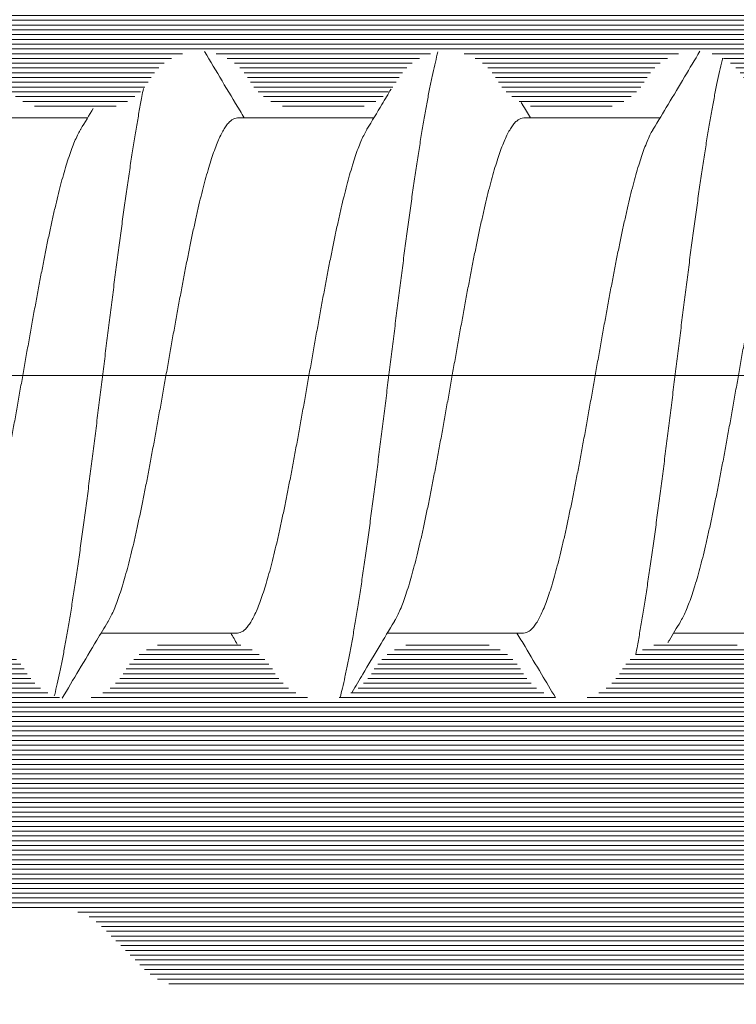
# Model space of a CAD drawing. Units: millimetres. Extents: x 11902 to 20444, y 36194 to 38142.
# Drawn here: x 12926 to 12930, y 36405 to 36410 of the extents above; entities that cross this region are included whole.
import ezdxf

# ---------------------------------------------------------------- set-up
doc = ezdxf.new("R2010")
doc.units = ezdxf.units.MM
doc.linetypes.add('ACAD_ISO10W100', pattern=[18, 12, -3, 0, -3])
doc.layers.add('DIM', color=12, linetype='Continuous', lineweight=20)
doc.layers.add('Osevye', color=2, linetype='Continuous', lineweight=9)
doc.layers.add('Hatch profile', color=7, linetype='Continuous', lineweight=9, true_color=0xaaa9a9)

msp = doc.modelspace()

# ---------------------------------------------------------------- hatches: boundary and pattern name
at = {"layer": 'Hatch profile'}
h = msp.add_hatch(dxfattribs=at)
h.set_pattern_fill('LINE', color=256, scale=0.02, angle=-1.272221872585407e-14, style=0)
h.set_pattern_definition([(360, (11992.40062273362, 37031.66856760364), (1.555250069354419e-17, 0.0635), [])])
edge = h.paths.add_edge_path(flags=16)
edge.add_arc((12947.19446687165, 36375.85537288561), 23.80000000000017, -82.1061940505154, 2.8421709430404007e-13, ccw=False)
edge.add_arc((12950.42189729088, 36352.57805145704), 0.3, 144.7926546028409, 277.8938059494926, ccw=False)
edge.add_arc((12947.19446687165, 36354.85537288561), 3.65, 324.7926546028282, 399.4140983560761)
edge.add_arc((12949.62808557638, 36356.85537288561), 0.5, 39.41409835606827, 90)
edge.add_line((12949.62808557638, 36357.35537288561), (12948.84446687165, 36357.35537288561))
edge.add_arc((12948.84446687165, 36356.85537288561), 0.5, 90, 180)
edge.add_line((12948.34446687165, 36356.85537288561), (12948.34446687165, 36356.232870617))
edge.add_arc((12948.64446687165, 36356.232870617), 0.3, 180.0000000000217, 223.5311521673842)
edge.add_arc((12947.19446687165, 36354.85537288561), 1.7, 23.626926558693526, 43.53115216737439, ccw=False)
edge.add_arc((12949.02681583466, 36355.65693216462), 0.3, 203.6269265586551, 255.8564369700532)
edge.add_arc((12948.88020442301, 36355.07512025861), 0.3, 7.427015271649793, 75.85643697003081, ccw=False)
edge.add_arc((12947.19446687165, 36354.85537288561), 2, -7.4270152716562166, 7.427015271649225, ccw=False)
edge.add_arc((12948.88020442301, 36354.63562551261), 0.3, 284.14356302994685, 352.5729847283488, ccw=False)
edge.add_arc((12949.02681583466, 36354.0538136066), 0.3, 104.1435630299692, 156.3730734413231)
edge.add_arc((12947.19446687165, 36354.85537288561), 1.7, 293.6269265586722, 336.3730734413229, ccw=False)
edge.add_arc((12947.99602615066, 36353.0230239226), 0.3, 113.6269265586988, 165.8564369700775)
edge.add_arc((12947.41421424466, 36353.16963533425), 0.3, 277.42701527164655, 345.85643697000637, ccw=False)
edge.add_arc((12947.19446687165, 36354.85537288561), 1.999999999999773, 262.5729847283425, 277.4270152716486, ccw=False)
edge.add_arc((12946.97471949865, 36353.16963533425), 0.3, 194.1435630299448, 262.57298472833753, ccw=False)
edge.add_arc((12946.39290759263, 36353.0230239226), 0.3, 14.14356302995012, 66.37307344132383)
edge.add_arc((12947.19446687165, 36354.85537288561), 1.7, 203.6269265586677, 246.37307344131528, ccw=False)
edge.add_arc((12945.36211790865, 36354.0538136066), 0.3, 23.6269265586781, 75.85643697005185)
edge.add_arc((12945.50872932029, 36354.63562551261), 0.3, 187.4270152716502, 255.8564369700532, ccw=False)
edge.add_arc((12947.19446687165, 36354.85537288561), 2, 172.5729847283507, 187.4270152716544, ccw=False)
edge.add_arc((12945.50872932029, 36355.07512025861), 0.3, 104.14356302994679, 172.5729847283407, ccw=False)
edge.add_arc((12945.36211790865, 36355.65693216462), 0.3, 284.1435630299692, 336.3730734413455)
edge.add_arc((12947.19446687165, 36354.85537288561), 1.7, 136.4688478326252, 156.3730734413156, ccw=False)
edge.add_arc((12945.74446687165, 36356.232870617), 0.3, 316.4688478326177, 360)
edge.add_line((12946.04446687165, 36356.232870617), (12946.04446687165, 36356.85537288561))
edge.add_arc((12945.54446687165, 36356.85537288561), 0.5, 0, 90)
edge.add_line((12945.54446687165, 36357.35537288561), (12944.76084816692, 36357.35537288561))
edge.add_arc((12944.76084816692, 36356.85537288561), 0.5, 90, 140.5859016438544)
edge.add_arc((12947.19446687165, 36354.85537288561), 3.65, 140.585901643849, 215.2073453971719)
edge.add_arc((12943.96703645242, 36352.57805145704), 0.3, -97.89380594949142, 35.20734539717091, ccw=False)
edge.add_arc((12947.19446687165, 36375.85537288561), 23.80000000000017, 179.9999999999978, 262.10619405051625, ccw=False)
edge.add_line((12923.39446687165, 36375.85537288561), (12923.39446687165, 36385.55537288561))
edge.add_arc((12923.69446687165, 36385.55537288561), 0.3, 90, 180, ccw=False)
edge.add_line((12923.69446687165, 36385.85537288561), (12944.31132622299, 36385.85537288561))
edge.add_arc((12944.31132622299, 36385.55537288561), 0.3, -43.12123216007501, 90, ccw=False)
edge.add_arc((12947.19446687165, 36382.85537288561), 3.65, 136.8787678399267, 219.4140983561519)
edge.add_arc((12944.76084816692, 36380.85537288561), 0.5, 219.4140983561425, 270)
edge.add_line((12944.76084816692, 36380.35537288561), (12945.54446687165, 36380.35537288561))
edge.add_arc((12945.54446687165, 36380.85537288561), 0.5, 270, 360)
edge.add_line((12946.04446687165, 36380.85537288561), (12946.04446687165, 36381.47787515421))
edge.add_arc((12945.74446687165, 36381.47787515421), 0.3, 359.9999999999783, 403.5311521673813)
edge.add_arc((12947.19446687165, 36382.85537288561), 1.7, 203.6269265586847, 223.5311521673696, ccw=False)
edge.add_arc((12945.36211790865, 36382.0538136066), 0.3, 23.62692655867312, 75.85643697003079)
edge.add_arc((12945.50872932029, 36382.63562551261), 0.3, 187.4270152716081, 255.8564369700532, ccw=False)
edge.add_arc((12947.19446687165, 36382.85537288561), 2, 172.5729847283438, 187.4270152716429, ccw=False)
edge.add_arc((12945.50872932029, 36383.07512025861), 0.3, 104.14356302994551, 172.5729847283461, ccw=False)
edge.add_arc((12945.36211790865, 36383.65693216462), 0.3, 284.1435630299468, 336.3730734413244)
edge.add_arc((12947.19446687165, 36382.85537288561), 1.7, 113.6269265586852, 156.3730734413336, ccw=False)
edge.add_arc((12946.39290759263, 36384.68772184861), 0.3, 293.6269265586756, 345.8564369700341)
edge.add_arc((12946.97471949865, 36384.54111043696), 0.3, 97.42701527165048, 165.8564369700604, ccw=False)
edge.add_arc((12947.19446687165, 36382.85537288561), 2, 82.57298472835049, 97.42701527165599, ccw=False)
edge.add_arc((12947.41421424466, 36384.54111043696), 0.3, 14.14356302996589, 82.57298472834839, ccw=False)
edge.add_arc((12947.99602615066, 36384.68772184861), 0.3, 194.1435630299501, 246.3730734412991)
edge.add_arc((12947.19446687165, 36382.85537288561), 1.7, 23.626926558674825, 66.37307344132779, ccw=False)
edge.add_arc((12949.02681583466, 36383.65693216462), 0.3, 203.6269265586806, 255.8564369700335)
edge.add_arc((12948.88020442301, 36383.07512025861), 0.3, 7.427015271640414, 75.85643697005321, ccw=False)
edge.add_arc((12947.19446687165, 36382.85537288561), 2, -7.42701527164769, 7.427015271654625, ccw=False)
edge.add_arc((12948.88020442301, 36382.63562551261), 0.3, 284.14356302996924, 352.57298472835953, ccw=False)
edge.add_arc((12949.02681583466, 36382.0538136066), 0.3, 104.1435630299468, 156.3730734413343)
edge.add_arc((12947.19446687165, 36382.85537288561), 1.7, 316.4688478326198, 336.3730734413049, ccw=False)
edge.add_arc((12948.64446687165, 36381.47787515421), 0.3, 136.4688478326177, 179.9999999999891)
edge.add_line((12948.34446687165, 36381.47787515421), (12948.34446687165, 36380.85537288561))
edge.add_arc((12948.84446687165, 36380.85537288561), 0.5, 180, 270)
edge.add_line((12948.84446687165, 36380.35537288561), (12949.62808557638, 36380.35537288561))
edge.add_arc((12949.62808557638, 36380.85537288561), 0.5, 270, 320.5859016439309)
edge.add_arc((12947.19446687165, 36382.85537288561), 3.65, 320.5859016439239, 403.1212321600545)
edge.add_arc((12950.07760752031, 36385.55537288561), 0.3, 90, 223.1212321600495, ccw=False)
edge.add_line((12950.07760752031, 36385.85537288561), (12970.69446687165, 36385.85537288561))
edge.add_arc((12970.69446687165, 36385.55537288561), 0.3, 0, 90, ccw=False)
edge.add_line((12970.99446687165, 36385.55537288561), (12970.99446687165, 36375.85537288561))
edge = h.paths.add_edge_path()
edge.add_line((12924.5680433232, 36411.67848228881), (12922.76804332321, 36415.67848228881))
edge.add_arc((12922.49446687165, 36415.55537288561), 0.3, 24.227745317822, 180)
edge.add_line((12922.19446687165, 36415.55537288561), (12922.19446687165, 36375.85537288561))
edge.add_arc((12947.19446687165, 36375.85537288561), 25.00000000000017, 179.9999999999979, 359.9999999999977)
edge.add_line((12972.19446687165, 36375.85537288561), (12972.19446687165, 36415.55537288561))
edge.add_arc((12971.89446687165, 36415.55537288561), 0.3, 359.9999999999512, 515.772254682042)
edge.add_line((12971.6208904201, 36415.67848228881), (12969.82089042009, 36411.67848228881))
edge.add_arc((12970.09446687165, 36411.55537288561), 0.2999999999999935, 155.7722546820443, 240.0000000000043)
edge.add_line((12969.94446687165, 36411.29556526447), (12970.74586933515, 36410.82940474984))
edge.add_arc((12970.49446687165, 36410.39720479456), 0.5, -6.480149750132114e-12, 59.814253366819514, ccw=False)
edge.add_line((12970.99446687165, 36410.39720479456), (12970.99446687165, 36405.65537288561))
edge.add_arc((12970.69446687165, 36405.65537288561), 0.3, 270, 359.9999999999946, ccw=False)
edge.add_line((12970.69446687165, 36405.35537288561), (12968.49446687165, 36405.35537288561))
edge.add_arc((12968.49446687165, 36405.05537288561), 0.3, 90, 180)
edge.add_line((12968.19446687165, 36405.05537288561), (12968.19446687165, 36401.65537288561))
edge.add_arc((12968.49446687165, 36401.65537288561), 0.3, 180, 270)
edge.add_line((12968.49446687165, 36401.35537288561), (12968.69446687165, 36401.35537288561))
edge.add_arc((12968.69446687165, 36401.65537288561), 0.3, 270, 360)
edge.add_line((12968.99446687165, 36401.65537288561), (12968.99446687165, 36403.85537288561))
edge.add_arc((12969.29446687165, 36403.85537288561), 0.3, 90, 180.0000000000055, ccw=False)
edge.add_line((12969.29446687165, 36404.15537288561), (12970.69446687165, 36404.15537288561))
edge.add_arc((12970.69446687165, 36403.85537288561), 0.3, 0, 90, ccw=False)
edge.add_line((12970.99446687165, 36403.85537288561), (12970.99446687165, 36387.35537288561))
edge.add_arc((12970.69446687165, 36387.35537288561), 0.3, -90, 0, ccw=False)
edge.add_line((12970.69446687165, 36387.05537288561), (12923.69446687165, 36387.05537288561))
edge.add_arc((12923.69446687165, 36387.35537288561), 0.3, 180, 270, ccw=False)
edge.add_line((12923.39446687165, 36387.35537288561), (12923.39446687165, 36403.85537288561))
edge.add_arc((12923.69446687165, 36403.85537288561), 0.3000000000000001, 90, 180, ccw=False)
edge.add_line((12923.69446687165, 36404.15537288561), (12925.09446687165, 36404.15537288561))
edge.add_arc((12925.09446687165, 36403.85537288561), 0.3000000000000001, 0, 90, ccw=False)
edge.add_line((12925.39446687165, 36403.85537288561), (12925.39446687165, 36401.65537288561))
edge.add_arc((12925.69446687165, 36401.65537288561), 0.3, 179.9999999999946, 270)
edge.add_line((12925.69446687165, 36401.35537288561), (12925.89446687165, 36401.35537288561))
edge.add_arc((12925.89446687165, 36401.65537288561), 0.3000000000000001, 270, 360)
edge.add_line((12926.19446687165, 36401.65537288561), (12926.19446687165, 36405.05537288561))
edge.add_arc((12925.89446687165, 36405.05537288561), 0.3000000000000001, 0, 90)
edge.add_line((12925.89446687165, 36405.35537288561), (12923.69446687165, 36405.35537288561))
edge.add_arc((12923.69446687165, 36405.65537288561), 0.3000000000000001, 180.0000000000055, 270, ccw=False)
edge.add_line((12923.39446687165, 36405.65537288561), (12923.39446687165, 36410.39720479456))
edge.add_arc((12923.89446687165, 36410.39720479456), 0.5, 120.18574663318051, 180.0000000000065, ccw=False)
edge.add_line((12923.64306440815, 36410.82940474984), (12924.44446687165, 36411.29556526447))
edge.add_arc((12924.29446687165, 36411.55537288561), 0.2999999999999935, 299.9999999999957, 384.227745317822)
h = msp.add_hatch(dxfattribs=at)
h.set_pattern_fill('LINE', color=256, scale=0.2, angle=-1.272221872585407e-14, style=0)
h.set_pattern_definition([(360, (21038.24976179197, 28651.14214963774), (6.123031769111886e-18, 0.025), [])])
edge = h.paths.add_edge_path()
edge.add_arc((12927.0944662212, 36414.95537433105), 0.3000000000000002, 270, 360)
edge.add_line((12927.39446622121, 36414.95537433105), (12927.39446622121, 36415.13111026233))
edge.add_arc((12927.0944662212, 36415.13111026233), 0.3000000000000002, 0, 44.99999999993858)
edge.add_line((12927.30659825556, 36415.34324229669), (12926.88233418685, 36415.7675063654))
edge.add_arc((12926.6702021525, 36415.55537433104), 0.3000000000000002, 44.99999999969294, 90)
edge.add_line((12926.6702021525, 36415.85537433104), (12923.49446622121, 36415.85537433104))
edge.add_arc((12923.49446622121, 36415.55537433104), 0.2999999999999546, 90, 199.2900633732656)
edge.add_line((12923.21130874397, 36415.45626911885), (12924.37858341332, 36412.20833814803))
edge.add_line((12924.37858341332, 36412.20833814803), (12924.57678726726, 36411.65683775771))
edge.add_arc((12924.2944662212, 36411.55537433104), 0.3000000000000278, -59.99999999923682, 19.767941658190807, ccw=False)
edge.add_line((12924.44446622121, 36411.29556670991), (12924.0444662212, 36411.06462660223))
edge.add_arc((12924.1944662212, 36410.80481898109), 0.2999999999999915, 120.0000000002626, 224.9999999999386)
edge.add_line((12923.98233418685, 36410.59268694674), (12924.4317788369, 36410.14324229668))
edge.add_arc((12924.64391087126, 36410.35537433104), 0.3000000000001419, 225.0000000001228, 270.0000000000869)
edge.add_line((12924.64391087126, 36410.05537433104), (12924.7944662212, 36410.05537433104))
edge.add_arc((12924.7944662212, 36409.75537433104), 0.2999999999998745, 30.000000000122327, 90.00000000004343, ccw=False)
edge.add_arc((12925.31408146347, 36410.05537433104), 0.3000000000000798, 209.9999999997563, 270)
edge.add_line((12925.31408146347, 36409.75537433104), (12925.57485097893, 36409.75537433104))
edge.add_arc((12925.57485097893, 36410.05537433104), 0.2999999999998745, 269.9999999999566, 329.9999999998777)
edge.add_arc((12926.0944662212, 36409.75537433104), 0.3000000000000178, 29.999999999928377, 150.0000000002437, ccw=False)
edge.add_arc((12926.61408146348, 36410.05537433104), 0.3000000000001457, 209.9999999999501, 270.0000000000869)
edge.add_line((12926.61408146348, 36409.75537433104), (12926.87485097893, 36409.75537433104))
edge.add_arc((12926.87485097893, 36410.05537433104), 0.2999999999998851, 270, 330.0000000000499)
edge.add_arc((12927.39446622121, 36409.75537433104), 0.3000000000001708, 29.999999999928377, 150.0000000000933, ccw=False)
edge.add_arc((12927.91408146347, 36410.05537433104), 0.3000000000004095, 210.0000000000572, 270.0000000001303)
edge.add_line((12927.91408146348, 36409.75537433104), (12928.17485097893, 36409.75537433104))
edge.add_arc((12928.17485097893, 36410.05537433104), 0.2999999999998851, 269.9999999999566, 330.0000000000499)
edge.add_arc((12928.6944662212, 36409.75537433104), 0.3000000000003057, 30.000000000057128, 150.0000000000933, ccw=False)
edge.add_arc((12929.21408146347, 36410.05537433104), 0.300000000000092, 209.999999999778, 270)
edge.add_line((12929.21408146347, 36409.75537433104), (12929.47485097893, 36409.75537433104))
edge.add_arc((12929.47485097893, 36410.05537433104), 0.2999999999998654, 270, 330.0000000000499)
edge.add_arc((12929.99446622121, 36409.75537433104), 0.3000000000001814, 29.99999999990672, 150.0000000000933, ccw=False)
edge.add_arc((12930.51408146348, 36410.05537433104), 0.3000000000002283, 209.9999999999501, 270.0000000000869)
edge.add_line((12930.51408146348, 36409.75537433104), (12930.77485097893, 36409.75537433104))
edge.add_arc((12930.77485097893, 36410.05537433104), 0.2999999999998851, 269.9999999999566, 330.0000000000499)
edge.add_arc((12931.2944662212, 36409.75537433104), 0.3000000000003057, 29.99999999990672, 150.0000000000933, ccw=False)
edge.add_arc((12931.81408146347, 36410.05537433104), 0.3000000000004095, 210.0000000000572, 270.0000000001303)
edge.add_line((12931.81408146347, 36409.75537433104), (12932.07485097893, 36409.75537433104))
edge.add_arc((12932.07485097893, 36410.05537433104), 0.2999999999998654, 269.9999999999566, 330.0000000000499)
edge.add_arc((12932.5944662212, 36409.75537433104), 0.3000000000002024, 29.999999999928377, 150.0000000000716, ccw=False)
edge.add_arc((12933.11408146348, 36410.05537433104), 0.3000000000002678, 210.0000000000572, 270.0000000000434)
edge.add_line((12933.11408146348, 36409.75537433104), (12933.18921033288, 36409.75537433104))
edge.add_arc((12933.18921033288, 36409.45537433104), 0.2999999999999075, 60.00000000004991, 90, ccw=False)
edge.add_line((12933.33921033288, 36409.71518195218), (12934.9444662212, 36408.78838703293))
edge.add_arc((12934.6944662212, 36408.35537433104), 0.4999999999999498, -59.99999999998971, 59.99999999998971, ccw=False)
edge.add_line((12934.9444662212, 36407.92236162915), (12933.33921033288, 36406.99556670991))
edge.add_arc((12933.18921033288, 36407.25537433104), 0.3000000000001375, 270, 300.0000000001498, ccw=False)
edge.add_line((12933.18921033288, 36406.95537433104), (12932.46408146347, 36406.95537433104))
edge.add_arc((12932.46408146347, 36406.65537433104), 0.3000000000000836, 89.99999999995656, 150.0000000000716)
edge.add_arc((12931.9444662212, 36406.95537433104), 0.3000000000001456, 209.9999999999067, 329.99999999992116, ccw=False)
edge.add_arc((12931.42485097894, 36406.65537433104), 0.300000000000283, 30.00000000010057, 90.00000000008686)
edge.add_line((12931.42485097893, 36406.95537433104), (12931.16408146348, 36406.95537433104))
edge.add_arc((12931.16408146348, 36406.65537433104), 0.3000000000000973, 90, 150.0000000000716)
edge.add_arc((12930.64446622121, 36406.95537433104), 0.300000000000258, 209.9999999999067, 329.99999999992116, ccw=False)
edge.add_arc((12930.12485097893, 36406.65537433104), 0.3000000000001269, 30.00000000010057, 90.00000000004343)
edge.add_line((12930.12485097893, 36406.95537433104), (12929.86408146348, 36406.95537433104))
edge.add_arc((12929.86408146348, 36406.65537433104), 0.3000000000000836, 90, 150.0000000000716)
edge.add_arc((12929.3444662212, 36406.95537433104), 0.3000000000001456, 209.9999999999067, 329.9999999999428, ccw=False)
edge.add_arc((12928.82485097893, 36406.65537433104), 0.300000000000283, 30.00000000012228, 90.00000000008686)
edge.add_line((12928.82485097893, 36406.95537433104), (12928.56408146347, 36406.95537433104))
edge.add_arc((12928.56408146347, 36406.65537433104), 0.3000000000000837, 89.99999999986973, 150.0000000000716)
edge.add_arc((12928.0444662212, 36406.95537433104), 0.3000000000001456, 209.9999999999067, 329.99999999992116, ccw=False)
edge.add_arc((12927.52485097894, 36406.65537433104), 0.3000000000004475, 30.000000000251, 90.00000000013027)
edge.add_line((12927.52485097893, 36406.95537433104), (12927.26408146348, 36406.95537433104))
edge.add_arc((12927.26408146348, 36406.65537433104), 0.2999999999999474, 90, 150.0000000000716)
edge.add_arc((12926.74446622121, 36406.95537433104), 0.300000000000304, 209.999999999885, 329.99999999992116, ccw=False)
edge.add_arc((12926.22485097893, 36406.65537433104), 0.3000000000004475, 30.000000000251, 90.00000000013027)
edge.add_line((12926.22485097893, 36406.95537433104), (12926.01873028992, 36406.95537433104))
edge.add_arc((12926.01873028992, 36406.65537433104), 0.2999999999999933, 90, 135.0000000000307)
edge.add_line((12925.80659825556, 36406.86750636539), (12925.48233418685, 36406.54324229668))
edge.add_arc((12925.6944662212, 36406.33111026233), 0.2999999999999546, 134.9999999999079, 180)
edge.add_line((12925.39446622121, 36406.33111026233), (12925.39446622121, 36405.85537433104))
edge.add_arc((12925.6944662212, 36405.85537433104), 0.3000000000001819, 180, 270.0000000000434)
edge.add_line((12925.6944662212, 36405.55537433104), (12926.67020215249, 36405.55537433104))
edge.add_arc((12926.67020215249, 36405.25537433104), 0.300000000000048, 45, 90, ccw=False)
edge.add_line((12926.88233418685, 36405.4675063654), (12927.10659825556, 36405.24324229669))
edge.add_arc((12927.31873028992, 36405.45537433104), 0.2999999999999932, 224.9999999999693, 270)
edge.add_line((12927.31873028992, 36405.15537433104), (12932.41215767483, 36405.15537433104))
edge.add_arc((12932.41215767483, 36410.15537433104), 4.99999999999995, 270, 300.0000000000119)
edge.add_line((12934.91215767483, 36405.82524731212), (12935.8444662212, 36406.36351590234))
edge.add_arc((12934.6944662212, 36408.35537433104), 2.3, 300.000000000001, 406.9509201997989)
edge.add_arc((12936.46929015613, 36410.25537433104), 0.3, 135.0000000000307, 226.9509201998815, ccw=False)
edge.add_line((12936.25715812178, 36410.4675063654), (12936.90659825556, 36411.11694649918))
edge.add_arc((12936.6944662212, 36411.32907853353), 0.3, 315.0000000000307, 360)
edge.add_line((12936.99446622121, 36411.32907853353), (12936.9944662212, 36412.55537433104))
edge.add_arc((12937.49446622121, 36412.55537433104), 0.5000000000000002, 90, 180.0000000001043, ccw=False)
edge.add_line((12937.49446622121, 36413.05537433104), (12941.64593808379, 36413.05537433104))
edge.add_arc((12941.64593808378, 36413.35537433104), 0.3000000000000002, 270.0000000003474, 314.9999999998158)
edge.add_line((12941.85807011814, 36413.14324229668), (12941.98233418685, 36413.2675063654))
edge.add_arc((12942.19446622121, 36413.05537433104), 0.3000000000000002, 44.99999999972363, 135.0000000001535, ccw=False)
edge.add_line((12942.40659825557, 36413.2675063654), (12942.53086232428, 36413.14324229668))
edge.add_arc((12942.74299435863, 36413.35537433104), 0.3000000000000002, 225.0000000000921, 270)
edge.add_line((12942.74299435863, 36413.05537433104), (12946.64593808378, 36413.05537433104))
edge.add_arc((12946.64593808378, 36413.35537433104), 0.3000000000000002, 270.0000000003474, 315.0000000000614)
edge.add_line((12946.85807011814, 36413.14324229668), (12946.98233418685, 36413.2675063654))
edge.add_arc((12947.1944662212, 36413.05537433104), 0.3000000000000002, 44.99999999944731, 135.0000000001535, ccw=False)
edge.add_line((12947.40659825557, 36413.2675063654), (12947.53086232427, 36413.14324229668))
edge.add_arc((12947.74299435863, 36413.35537433104), 0.3000000000000002, 225.0000000000921, 270)
edge.add_line((12947.74299435863, 36413.05537433104), (12951.64593808378, 36413.05537433104))
edge.add_arc((12951.64593808378, 36413.35537433104), 0.3000000000000002, 270.0000000003474, 315.0000000000614)
edge.add_line((12951.85807011814, 36413.14324229668), (12951.98233418685, 36413.2675063654))
edge.add_arc((12952.1944662212, 36413.05537433104), 0.3000000000000002, 45.0000000004606, 135.0000000001535, ccw=False)
edge.add_line((12952.40659825556, 36413.2675063654), (12952.53086232427, 36413.14324229668))
edge.add_arc((12952.74299435862, 36413.35537433104), 0.3000000000000002, 225.0000000003992, 269.9999999996526)
edge.add_line((12952.74299435862, 36413.05537433104), (12956.89446622121, 36413.05537433104))
edge.add_arc((12956.89446622121, 36412.55537433104), 0.5000000000000002, -1.0430767360958271e-10, 90, ccw=False)
edge.add_line((12957.39446622121, 36412.55537433104), (12957.39446622121, 36411.32907853353))
edge.add_arc((12957.69446622121, 36411.32907853353), 0.3, 180, 224.9999999999693)
edge.add_line((12957.48233418685, 36411.11694649918), (12958.13177432064, 36410.4675063654))
edge.add_arc((12957.91964228628, 36410.25537433104), 0.3, -46.950920199849804, 44.99999999996919, ccw=False)
edge.add_arc((12959.69446622121, 36408.35537433104), 2.3, 133.0490798001928, 239.9999999999941)
edge.add_line((12958.54446622121, 36406.36351590234), (12959.47677476759, 36405.82524731212))
edge.add_arc((12961.97677476759, 36410.15537433104), 4.99999999999995, 240.0000000000024, 270)
edge.add_line((12961.97677476759, 36405.15537433104), (12967.0702021525, 36405.15537433104))
edge.add_arc((12967.0702021525, 36405.45537433104), 0.2999999999999932, 270, 315.0000000000614)
edge.add_line((12967.28233418685, 36405.24324229669), (12967.50659825556, 36405.4675063654))
edge.add_arc((12967.71873028992, 36405.25537433104), 0.300000000000048, 90, 135, ccw=False)
edge.add_line((12967.71873028992, 36405.55537433104), (12968.69446622121, 36405.55537433104))
edge.add_arc((12968.69446622121, 36405.85537433104), 0.3000000000001819, 269.9999999999566, 360)
edge.add_line((12968.99446622121, 36405.85537433104), (12968.99446622121, 36406.33111026233))
edge.add_arc((12968.69446622121, 36406.33111026233), 0.2999999999999546, 0, 44.99999999996929)
edge.add_line((12968.90659825556, 36406.54324229668), (12968.58233418685, 36406.8675063654))
edge.add_arc((12968.37020215249, 36406.65537433104), 0.2999999999999933, 45.00000000009211, 89.99999999995656)
edge.add_line((12968.37020215249, 36406.95537433104), (12968.16408146348, 36406.95537433104))
edge.add_arc((12968.16408146348, 36406.65537433104), 0.3000000000004475, 89.99999999986973, 149.999999999749)
edge.add_arc((12967.64446622121, 36406.95537433104), 0.300000000000304, 210.0000000000572, 330.000000000115, ccw=False)
edge.add_arc((12967.12485097893, 36406.65537433104), 0.2999999999999474, 29.99999999995014, 90)
edge.add_line((12967.12485097893, 36406.95537433104), (12966.86408146348, 36406.95537433104))
edge.add_arc((12966.86408146348, 36406.65537433104), 0.3000000000004475, 89.99999999986973, 149.999999999749)
edge.add_arc((12966.3444662212, 36406.95537433104), 0.3000000000001456, 209.9999999999067, 330.0000000000933, ccw=False)
edge.add_arc((12965.82485097893, 36406.65537433104), 0.3000000000000837, 30.00000000010057, 90.00000000013027)
edge.add_line((12965.82485097893, 36406.95537433104), (12965.56408146348, 36406.95537433104))
edge.add_arc((12965.56408146347, 36406.65537433104), 0.300000000000283, 89.99999999991316, 149.9999999998994)
edge.add_arc((12965.04446622121, 36406.95537433104), 0.3000000000001456, 209.9999999999067, 330.00000000007157, ccw=False)
edge.add_arc((12964.52485097894, 36406.65537433104), 0.3000000000000836, 30.00000000010057, 90.00000000008686)
edge.add_line((12964.52485097894, 36406.95537433104), (12964.26408146348, 36406.95537433104))
edge.add_arc((12964.26408146348, 36406.65537433104), 0.3000000000001269, 89.99999999995656, 149.9999999998994)
edge.add_arc((12963.74446622121, 36406.95537433104), 0.300000000000258, 210.0000000000788, 330.0000000000933, ccw=False)
edge.add_arc((12963.22485097893, 36406.65537433104), 0.3000000000000973, 29.99999999992842, 90)
edge.add_line((12963.22485097893, 36406.95537433104), (12962.96408146347, 36406.95537433104))
edge.add_arc((12962.96408146347, 36406.65537433104), 0.300000000000283, 89.99999999995656, 149.9999999998994)
edge.add_arc((12962.44446622121, 36406.95537433104), 0.3000000000001456, 209.9999999999067, 330.0000000000933, ccw=False)
edge.add_arc((12961.92485097894, 36406.65537433104), 0.3000000000000836, 30.00000000010057, 90.00000000004343)
edge.add_line((12961.92485097894, 36406.95537433104), (12961.19972210954, 36406.95537433104))
edge.add_arc((12961.19972210954, 36407.25537433104), 0.3000000000001375, 239.99999999993702, 270, ccw=False)
edge.add_line((12961.04972210953, 36406.99556670991), (12959.44446622121, 36407.92236162915))
edge.add_arc((12959.69446622121, 36408.35537433104), 0.4999999999999498, 119.9999999999878, 240.0000000000122, ccw=False)
edge.add_line((12959.44446622121, 36408.78838703293), (12961.04972210953, 36409.71518195218))
edge.add_arc((12961.19972210954, 36409.45537433104), 0.2999999999999075, 90, 119.9999999999009, ccw=False)
edge.add_line((12961.19972210954, 36409.75537433104), (12961.27485097894, 36409.75537433104))
edge.add_arc((12961.27485097894, 36410.05537433104), 0.3000000000002678, 269.9999999999132, 329.9999999999212)
edge.add_arc((12961.79446622121, 36409.75537433104), 0.3000000000002024, 29.99999999990672, 150.0000000000716, ccw=False)
edge.add_arc((12962.31408146347, 36410.05537433104), 0.2999999999998654, 209.9999999999501, 270.0000000000434)
edge.add_line((12962.31408146348, 36409.75537433104), (12962.57485097893, 36409.75537433104))
edge.add_arc((12962.57485097893, 36410.05537433104), 0.3000000000004095, 269.9999999998697, 329.9999999999212)
edge.add_arc((12963.0944662212, 36409.75537433104), 0.3000000000003057, 29.99999999990672, 150.0000000000933, ccw=False)
edge.add_arc((12963.61408146348, 36410.05537433104), 0.2999999999998851, 209.9999999999284, 270.0000000000434)
edge.add_line((12963.61408146348, 36409.75537433104), (12963.87485097893, 36409.75537433104))
edge.add_arc((12963.87485097893, 36410.05537433104), 0.3000000000002283, 269.9999999999132, 329.9999999999212)
edge.add_arc((12964.39446622121, 36409.75537433104), 0.3000000000001814, 29.99999999990672, 150.000000000222, ccw=False)
edge.add_arc((12964.91408146348, 36410.05537433104), 0.2999999999998654, 209.9999999999718, 270.0000000000434)
edge.add_line((12964.91408146348, 36409.75537433104), (12965.17485097894, 36409.75537433104))
edge.add_arc((12965.17485097894, 36410.05537433104), 0.300000000000092, 270, 330.0000000000716)
edge.add_arc((12965.69446622121, 36409.75537433104), 0.3000000000003057, 30.000000000057128, 150.0000000000933, ccw=False)
edge.add_arc((12966.21408146348, 36410.05537433104), 0.2999999999998851, 209.999999999778, 270)
edge.add_line((12966.21408146348, 36409.75537433104), (12966.47485097893, 36409.75537433104))
edge.add_arc((12966.47485097893, 36410.05537433104), 0.3000000000004095, 269.9999999998697, 329.9999999999429)
edge.add_arc((12966.99446622121, 36409.75537433104), 0.3000000000001708, 29.999999999928377, 150.0000000000716, ccw=False)
edge.add_arc((12967.51408146348, 36410.05537433104), 0.2999999999998851, 209.9999999999284, 270)
edge.add_line((12967.51408146348, 36409.75537433104), (12967.77485097894, 36409.75537433104))
edge.add_arc((12967.77485097894, 36410.05537433104), 0.3000000000001457, 269.9999999999132, 329.9999999999212)
edge.add_arc((12968.29446622121, 36409.75537433104), 0.3000000000000178, 29.999999999928377, 150.0000000002003, ccw=False)
edge.add_arc((12968.81408146347, 36410.05537433104), 0.2999999999998745, 209.9999999999501, 270.0000000000434)
edge.add_line((12968.81408146348, 36409.75537433104), (12969.07485097893, 36409.75537433104))
edge.add_arc((12969.07485097893, 36410.05537433104), 0.3000000000000798, 270, 330.0000000000716)
edge.add_arc((12969.5944662212, 36409.75537433104), 0.2999999999998745, 89.99999999995657, 150.0000000000499, ccw=False)
edge.add_line((12969.5944662212, 36410.05537433104), (12969.74502157116, 36410.05537433104))
edge.add_arc((12969.74502157116, 36410.35537433104), 0.3000000000001419, 269.9999999999566, 314.9999999998772)
edge.add_line((12969.95715360551, 36410.14324229668), (12970.40659825557, 36410.59268694674))
edge.add_arc((12970.19446622121, 36410.80481898109), 0.2999999999999915, 314.9999999999079, 419.9999999997374)
edge.add_line((12970.34446622121, 36411.06462660223), (12969.9444662212, 36411.29556670991))
edge.add_arc((12970.0944662212, 36411.55537433104), 0.3000000000000278, 160.2320583416458, 239.99999999923682, ccw=False)
edge.add_line((12969.81214517515, 36411.65683775771), (12970.01034902909, 36412.20833814803))
edge.add_line((12970.01034902909, 36412.20833814803), (12971.17762369844, 36415.45626911885))
edge.add_arc((12970.89446622121, 36415.55537433104), 0.2999999999999546, 340.7099366267344, 450)
edge.add_line((12970.89446622121, 36415.85537433104), (12967.71873028992, 36415.85537433104))
edge.add_arc((12967.71873028992, 36415.55537433104), 0.3000000000000002, 90, 135.0000000002764)
edge.add_line((12967.50659825556, 36415.7675063654), (12967.08233418685, 36415.34324229669))
edge.add_arc((12967.2944662212, 36415.13111026233), 0.3000000000000002, 135.0000000000307, 180)
edge.add_line((12966.99446622121, 36415.13111026233), (12966.99446622121, 36414.95537433105))
edge.add_arc((12967.2944662212, 36414.95537433105), 0.3000000000000002, 180, 270)
edge.add_line((12967.2944662212, 36414.65537433104), (12968.9755188035, 36414.65537433104))
edge.add_arc((12968.9755188035, 36414.35537433104), 0.3000000000000001, -19.767941647283408, 90, ccw=False)
edge.add_line((12969.25783984958, 36414.25391090442), (12968.46718133631, 36412.05391090443))
edge.add_arc((12968.18486029024, 36412.15537433104), 0.300000000000097, 270.0000000000434, 340.23205835292424, ccw=False)
edge.add_line((12968.18486029024, 36411.85537433104), (12959.69446622121, 36411.85537433104))
edge.add_arc((12959.69446622121, 36412.15537433104), 0.3000000000000001, 180, 270, ccw=False)
edge.add_line((12959.39446622121, 36412.15537433104), (12959.39446622121, 36414.35537433104))
edge.add_arc((12959.69446622121, 36414.35537433104), 0.3000000000000001, 90.0000000006948, 180.0000000003474, ccw=False)
edge.add_line((12959.6944662212, 36414.65537433104), (12960.6944662212, 36414.65537433104))
edge.add_arc((12960.6944662212, 36414.95537433105), 0.3000000000000002, 270, 360)
edge.add_line((12960.99446622121, 36414.95537433105), (12960.99446622121, 36415.13111026233))
edge.add_arc((12960.6944662212, 36415.13111026233), 0.3000000000000002, 0, 44.99999999972365)
edge.add_line((12960.90659825556, 36415.34324229669), (12960.48233418685, 36415.7675063654))
edge.add_arc((12960.27020215249, 36415.55537433104), 0.3000000000000002, 44.99999999972365, 90)
edge.add_line((12960.27020215249, 36415.85537433104), (12934.11873028992, 36415.85537433104))
edge.add_arc((12934.11873028992, 36415.55537433104), 0.3000000000000002, 90, 135.0000000002456)
edge.add_line((12933.90659825556, 36415.7675063654), (12933.48233418685, 36415.34324229669))
edge.add_arc((12933.6944662212, 36415.13111026233), 0.3000000000000002, 135.0000000003685, 180)
edge.add_line((12933.39446622121, 36415.13111026233), (12933.39446622121, 36414.95537433105))
edge.add_arc((12933.6944662212, 36414.95537433105), 0.3000000000000002, 180, 270)
edge.add_line((12933.6944662212, 36414.65537433104), (12934.69446622121, 36414.65537433104))
edge.add_arc((12934.6944662212, 36414.35537433104), 0.3000000000000001, -3.4731328923953697e-10, 89.9999999993052, ccw=False)
edge.add_line((12934.99446622121, 36414.35537433104), (12934.99446622121, 36412.15537433104))
edge.add_arc((12934.6944662212, 36412.15537433104), 0.3000000000000001, -90, 0, ccw=False)
edge.add_line((12934.6944662212, 36411.85537433104), (12926.20407215218, 36411.85537433104))
edge.add_arc((12926.20407215218, 36412.15537433104), 0.300000000000097, 199.7679416470904, 269.9999999999566, ccw=False)
edge.add_line((12925.92175110609, 36412.05391090443), (12925.13109259283, 36414.25391090442))
edge.add_arc((12925.41341363891, 36414.35537433104), 0.3000000000000001, 90, 199.7679416474467, ccw=False)
edge.add_line((12925.41341363891, 36414.65537433104), (12927.0944662212, 36414.65537433104))

# ---------------------------------------------------------------- linework, layer by layer
at = {"layer": 'DIM', "ltscale": 0.2}
for p, q in [((12926.80884290461, 36409.70537433104), (12926.09474389621, 36409.70537433104)), ((12928.30884290461, 36409.70537433104), (12927.59474389621, 36409.70537433104)), ((12929.80884290461, 36409.70537433104), (12929.09474389621, 36409.70537433104)), ((12927.59418854621, 36407.00537433104), (12926.8800572228, 36407.00537433104)), ((12929.09418854621, 36407.00537433104), (12928.380089736, 36407.00537433104)), ((12930.59418854621, 36407.00537433104), (12929.8800572228, 36407.00537433104))]:
    msp.add_line(p, q, dxfattribs=at)
for points, knots in [([(12927.42177675462, 36410.05412863605), (12927.4524468759, 36410.0024364986), (12927.51430586289, 36409.89841643608), (12927.58381940882, 36409.78221630072), (12927.62261514584, 36409.71768070121), (12927.63003035621, 36409.70535816384)], [0.2130171932328889, 0.2130171932328889, 0.2130171932328889, 0.2130171932328889, 0.3933352079492246, 0.5760876664098856, 0.6192324511120632, 0.6192324511120632, 0.6192324511120632, 0.6192324511120632]), ([(12928.6451105201, 36410.05128650512), (12928.64401908201, 36410.04712204738), (12928.63819601654, 36410.02461570671), (12928.62786558729, 36409.98198247929), (12928.61448411043, 36409.92165009498), (12928.60109495111, 36409.85635893239), (12928.58769965293, 36409.78631440236), (12928.57429940243, 36409.7117374665), (12928.56089512249, 36409.63286376598), (12928.547487539, 36409.54994276725), (12928.53407723148, 36409.46323690468), (12928.52066466807, 36409.37302070593), (12928.50725023221, 36409.27957989315), (12928.49383424228, 36409.18321045825), (12928.48041696644, 36409.08421771125), (12928.46699863371, 36408.98291530318), (12928.45357944335, 36408.87962422514), (12928.44015957047, 36408.77467178588), (12928.42673917326, 36408.66839057053), (12928.41331839629, 36408.56111738349), (12928.39989737506, 36408.4531921786), (12928.38647623912, 36408.34495697953), (12928.37305511536, 36408.23675479407), (12928.35963413094, 36408.12892852518), (12928.34621341625, 36408.02181988254), (12928.3327931085, 36407.91576829752), (12928.31937335418, 36407.8111098455), (12928.30595431443, 36407.70817617798), (12928.29253616882, 36407.6072934684), (12928.27911912153, 36407.50878137429), (12928.26570340844, 36407.41295201879), (12928.25228930636, 36407.32010899402), (12928.2388771449, 36407.23054638895), (12928.22546732233, 36407.14454784269), (12928.21206032547, 36407.06238562503), (12928.198656759, 36406.98431974216), (12928.18525738291, 36406.91059706705), (12928.17186316352, 36406.84145048077), (12928.15847535193, 36406.77709802874), (12928.14560523337, 36406.72000303194), (12928.13687935436, 36406.68446139477), (12928.13281783953, 36406.66867938596)], [0.3361571418971194, 0.3361571418971194, 0.3361571418971194, 0.3361571418971194, 0.3490720460026055, 0.4058968545879652, 0.4677478928903503, 0.5344581923347274, 0.6058394523421515, 0.6816842965020015, 0.7617680491150918, 0.8458502243583567, 0.9336758425855675, 1.024976643491157, 1.119472237899299, 1.216871226646626, 1.316872302588196, 1.419165346572923, 1.523432524721696, 1.62934938883422, 1.736585984196161, 1.844807962610422, 1.953677702516681, 2.062855433190102, 2.172000363014408, 2.280771809023585, 2.388830326491585, 2.495838836360528, 2.601463749196579, 2.705376083371207, 2.807252577705376, 2.906776797310098, 3.00364023364688, 3.097543400685006, 3.188196932023337, 3.275322684493132, 3.358654862270398, 3.437941178173654, 3.512944081928691, 3.583442103898523, 3.649231388986993, 3.710127546358931, 3.759015122013221, 3.759015122013221, 3.759015122013221, 3.759015122013221]), ([(12929.77323232421, 36409.64618240464), (12929.79945901908, 36409.68961658615), (12929.85437502157, 36409.78092483507), (12929.935717534, 36409.9170537035), (12929.9908261191, 36410.00975164751), (12930.01737506538, 36410.05449836027)], [0, 0, 0, 0, 0.1522146800546087, 0.3196502401138756, 0.4757400291723682, 0.4757400291723682, 0.4757400291723682, 0.4757400291723682]), ([(12930.13699570838, 36410.01935415089), (12930.13596950281, 36410.01519315749), (12930.13023028507, 36409.99166090098), (12930.11997655708, 36409.9470200139), (12930.10659033884, 36409.88373987081), (12930.09319739882, 36409.81562013223), (12930.07979905567, 36409.74287548595), (12930.0663963315, 36409.66573565295), (12930.05299002614, 36409.58444452911), (12930.03958077424, 36409.49925933179), (12930.02616908587, 36409.41044973314), (12930.0127553766, 36409.31829697178), (12929.99933998936, 36409.22309293878), (12929.98592321167, 36409.125139237), (12929.97250528703, 36409.02474621437), (12929.95908642612, 36408.92223197233), (12929.94566681328, 36408.81792135203), (12929.93224661309, 36408.71214490032), (12929.91882597514, 36408.60523781896), (12929.90540503822, 36408.49753889941), (12929.89198393388, 36408.38938944706), (12929.87856278998, 36408.28113219741), (12929.86514173281, 36408.17311022832), (12929.85172089133, 36408.06566587064), (12929.83830039939, 36407.95913962162), (12929.82488039932, 36407.85386906363), (12929.81146104581, 36407.75018779201), (12929.79804251011, 36407.64842435482), (12929.7846249855, 36407.54890120797), (12929.77120869413, 36407.45193368834), (12929.75779389431, 36407.3578290081), (12929.74438089265, 36407.26688527204), (12929.73097005683, 36407.1793905204), (12929.71756183461, 36407.09562179819), (12929.70415677835, 36407.01584425084), (12929.69229578716, 36406.94899141632), (12929.68479376766, 36406.90878102957), (12929.68192802057, 36406.89374405067)], [0.3691114183681897, 0.3691114183681897, 0.3691114183681897, 0.3691114183681897, 0.3819681078989505, 0.4417754043183821, 0.5065132137533618, 0.5760016800892084, 0.6500410183759489, 0.7284134587793654, 0.8108848364610982, 0.8972059682601605, 0.9871139017021734, 1.080333088366917, 1.176576513190863, 1.275546802305527, 1.376937320316681, 1.480433266240183, 1.585712772686109, 1.692448010253296, 1.800306298703669, 1.908951223807178, 2.018043760652775, 2.12724339988141, 2.236209277266545, 2.34460130328165, 2.45208129197003, 2.558314086098119, 2.662968678310378, 2.765719325586191, 2.866246658415891, 2.964238782623594, 3.059392377077454, 3.151413789561421, 3.240020136639788, 3.32494041781292, 3.405916658176166, 3.482705104989121, 3.528627714162123, 3.528627714162123, 3.528627714162123, 3.528627714162123]), ([(12927.10181238814, 36409.85918942151), (12927.09902627594, 36409.84516512528), (12927.09159167298, 36409.80690204253), (12927.07979905567, 36409.74287548595), (12927.0663963315, 36409.66573565295), (12927.05299002614, 36409.58444452911), (12927.03958077424, 36409.49925933179), (12927.02616908587, 36409.41044973314), (12927.0127553766, 36409.31829697178), (12926.99933998936, 36409.22309293878), (12926.98592321167, 36409.125139237), (12926.97250528703, 36409.02474621437), (12926.95908642612, 36408.92223197233), (12926.94566681328, 36408.81792135203), (12926.93224661308, 36408.71214490032), (12926.91882597514, 36408.60523781896), (12926.90540503822, 36408.49753889941), (12926.89198393388, 36408.38938944706), (12926.87856278998, 36408.28113219741), (12926.86514173281, 36408.17311022832), (12926.85172089133, 36408.06566587064), (12926.83830039939, 36407.95913962162), (12926.82488039932, 36407.85386906363), (12926.81146104581, 36407.75018779201), (12926.79804251011, 36407.64842435482), (12926.7846249855, 36407.54890120797), (12926.77120869413, 36407.45193368834), (12926.75779389431, 36407.3578290081), (12926.74438089265, 36407.26688527204), (12926.73097005683, 36407.1793905204), (12926.71756183461, 36407.09562179819), (12926.70415677835, 36407.01584425084), (12926.69075557877, 36406.94031024501), (12926.67735911008, 36406.86925850662), (12926.66396849659, 36406.80291327371), (12926.6505851872, 36406.74148341142), (12926.64069052711, 36406.69981430064), (12926.63535433708, 36406.67862550732), (12926.63473025259, 36406.67616470156)], [0.5331068717094937, 0.5331068717094937, 0.5331068717094937, 0.5331068717094937, 0.5760016800892084, 0.6500410183759489, 0.7284134587793654, 0.8108848364610982, 0.8972059682601605, 0.9871139017021734, 1.080333088366917, 1.176576513190863, 1.275546802305527, 1.376937320316681, 1.480433266240183, 1.585712772686109, 1.692448010253296, 1.800306298703669, 1.908951223807178, 2.018043760652775, 2.12724339988141, 2.236209277266545, 2.34460130328165, 2.45208129197003, 2.558314086098119, 2.662968678310378, 2.765719325586191, 2.866246658415891, 2.964238782623594, 3.059392377077454, 3.151413789561421, 3.240020136639788, 3.32494041781292, 3.405916658176166, 3.482705104989121, 3.555077517320608, 3.622822609061811, 3.685747750079051, 3.743681095827333, 3.751297000931245, 3.751297000931245, 3.751297000931245, 3.751297000931245]), ([(12928.27323232421, 36409.64618240464), (12928.29945901908, 36409.68961658615), (12928.3416415548, 36409.75975303632), (12928.38366957556, 36409.82998205195), (12928.39962333072, 36409.85668515199)], [0, 0, 0, 0, 0.1522146800546087, 0.2455323960599127, 0.2455323960599127, 0.2455323960599127, 0.2455323960599127]), ([(12929.08142657189, 36409.78629687056), (12929.08331836342, 36409.78314023284), (12929.0995014122, 36409.75614321267), (12929.11570730037, 36409.72915988614), (12929.1300389943, 36409.70534379644)], [0.524821194988548, 0.524821194988548, 0.524821194988548, 0.524821194988548, 0.535861534041916, 0.6192487765722873, 0.6192487765722873, 0.6192487765722873, 0.6192487765722873]), ([(12926.91569904271, 36407.06456473924), (12926.89636032813, 36407.03253792986), (12926.84564293031, 36406.94829677967), (12926.76564423129, 36406.8145694675), (12926.70511203954, 36406.71279352919), (12926.67576784023, 36406.66334602342)], [0, 0, 0, 0, 0.1122377904654421, 0.2949902489261031, 0.4674872808953981, 0.4674872808953981, 0.4674872808953981, 0.4674872808953981]), ([(12928.4157001214, 36407.06456626264), (12928.38943024301, 36407.02106056126), (12928.33447167362, 36406.92968095375), (12928.26102323564, 36406.80676193604), (12928.21379592112, 36406.72737872004), (12928.19512491705, 36406.6959481231)], [0, 0, 0, 0, 0.1524653176111753, 0.3198995067941126, 0.4295735426189526, 0.4295735426189526, 0.4295735426189526, 0.4295735426189526]), ([(12929.91569904271, 36407.06456473924), (12929.89636032813, 36407.03253792986), (12929.87438009389, 36406.99602895476), (12929.8524444172, 36406.95949322685), (12929.84976721102, 36406.95503264009)], [0, 0, 0, 0, 0.1122377904654421, 0.1278447840271142, 0.1278447840271142, 0.1278447840271142, 0.1278447840271142]), ([(12929.2608381306, 36406.66726611793), (12929.23646195912, 36406.70833720866), (12929.18352738009, 36406.7973602399), (12929.1161860648, 36406.91005773031), (12929.07318210105, 36406.98166029994), (12929.05889350101, 36407.00540477824)], [0.22539615277493, 0.22539615277493, 0.22539615277493, 0.22539615277493, 0.3686765832086368, 0.5361121431822242, 0.6192486518104919, 0.6192486518104919, 0.6192486518104919, 0.6192486518104919])]:
    msp.add_open_spline(points, degree=3, knots=knots, dxfattribs=at)
for points in [[(12926.77323232421, 36409.64618240464), (12926.79519172519, 36409.68254949598), (12926.81709772702, 36409.71894884791), (12926.83896018284, 36409.75537433104)], [(12927.593775848, 36406.94734926562), (12927.58216098472, 36406.96670866371), (12927.57053402972, 36406.98606080607), (12927.55889350101, 36407.00540477824)], [(12927.593775848, 36406.94734926562), (12927.58216098472, 36406.96670866371), (12927.57053402972, 36406.98606080607), (12927.55889350101, 36407.00540477824)]]:
    msp.add_open_spline(points, degree=3, dxfattribs=at)
for points, start_tangent, end_tangent in [([(12927.59474389621, 36409.70537433104), (12927.5800509396, 36409.70281832254), (12927.56535894821, 36409.69516064604), (12927.55065088501, 36409.68241360714), (12927.5359386667, 36409.66462543194), (12927.52124484131, 36409.64189806164), (12927.50655110321, 36409.61429864104), (12927.49185488251, 36409.58192570604), (12927.47714010771, 36409.54485653404), (12927.46243202981, 36409.50328972314), (12927.44774106201, 36409.45742306264), (12927.43304976981, 36409.40738327704), (12927.4183422624, 36409.35329902074), (12927.4036252077, 36409.29538970844), (12927.38892531921, 36409.23398288024), (12927.374233657, 36409.16928301824), (12927.35953892, 36409.10148719774), (12927.34482244541, 36409.03075897024), (12927.330107363, 36408.95747213364), (12927.31541429391, 36408.88201309784), (12927.3007238226, 36408.80457367254), (12927.28601769641, 36408.72534871234), (12927.2712966622, 36408.64463792194), (12927.25658784791, 36408.56289587534), (12927.24189787121, 36408.48047238024), (12927.22720472981, 36408.39755748394), (12927.21248741921, 36408.31434623884), (12927.19776612841, 36408.23126845714), (12927.18306701541, 36408.14878637304), (12927.16837742831, 36408.06713985174), (12927.15367345101, 36407.98650600254), (12927.138949329, 36407.90716357994), (12927.12423210271, 36407.82956150744), (12927.10954007211, 36407.75408466264), (12927.0948486067, 36407.68088719064), (12927.0801312856, 36407.61012134944), (12927.0654046492, 36407.54214485914), (12927.05069589841, 36407.47733876034), (12927.03600733581, 36407.41594663414), (12927.02130580391, 36407.35806026204), (12927.0065794595, 36407.30386680364), (12926.99185463471, 36407.25367814394), (12926.9771566398, 36407.20775925994), (12926.96246685341, 36407.16621097844), (12926.94775030911, 36407.12910044694), (12926.93301920111, 36407.09661857214), (12926.91830062301, 36407.06894946484), (12926.9156999734, 36407.06456417744)], (-1, 0), (-0.5166988306463904, -0.8561672257267576)), ([(12929.09474389621, 36409.70537433104), (12929.08004449751, 36409.70281608144), (12929.06534221351, 36409.69514902404), (12929.0506457803, 36409.68240830574), (12929.03594182741, 36409.66462979014), (12929.0212487033, 36409.64190467954), (12929.00654564271, 36409.61428749124), (12928.9918490066, 36409.58191182454), (12928.97714754891, 36409.54487643414), (12928.96244856011, 36409.50333891574), (12928.9477538636, 36409.45746487314), (12928.933051067, 36409.40738787424), (12928.91835610391, 36409.35335173364), (12928.9036530154, 36409.29550256654), (12928.8889603832, 36409.23413341304), (12928.87426075631, 36409.16940527334), (12928.85956214381, 36409.10159664174), (12928.8448639125, 36409.03096199664), (12928.83016403961, 36408.95775897354), (12928.81547257231, 36408.88231652824), (12928.80077074191, 36408.80482386774), (12928.78607601171, 36408.72566584134), (12928.77137436421, 36408.64506709594), (12928.75668059011, 36408.56341407084), (12928.74198525241, 36408.48096437474), (12928.72728515071, 36408.39801202874), (12928.71258955561, 36408.31492354374), (12928.6978893512, 36408.23196233184), (12928.68319878701, 36408.14952277884), (12928.66848161041, 36408.06771543014), (12928.6537426444, 36407.98688240844), (12928.6390090062, 36407.90748191824), (12928.62430629121, 36407.82994792894), (12928.609610306, 36407.75444028174), (12928.59488329821, 36407.68105713394), (12928.58014547211, 36407.61018824204), (12928.56542401571, 36407.54223227624), (12928.55073171371, 36407.47749261184), (12928.5360257441, 36407.41602139574), (12928.5212933303, 36407.35801272334), (12928.5065610185, 36407.30380140604), (12928.4918557059, 36407.25368164474), (12928.47716400581, 36407.20778119734), (12928.46244645201, 36407.16615637084), (12928.44771297421, 36407.12901216804), (12928.43299064091, 36407.09656021394), (12928.4182963765, 36407.06894218274), (12928.4157009348, 36407.06456577174)], (-1, 0), (-0.516693831502623, -0.8561702427012626)), ([(12930.59474389621, 36409.70537433104), (12930.5800509396, 36409.70281832254), (12930.56535894821, 36409.69516064604), (12930.55065088501, 36409.68241360714), (12930.5359386667, 36409.66462543194), (12930.52124484131, 36409.64189806164), (12930.50655110321, 36409.61429864104), (12930.49185488251, 36409.58192570604), (12930.47714010771, 36409.54485653404), (12930.46243202981, 36409.50328972314), (12930.44774106201, 36409.45742306264), (12930.43304976981, 36409.40738327704), (12930.4183422624, 36409.35329902074), (12930.4036252077, 36409.29538970844), (12930.38892531921, 36409.23398288024), (12930.374233657, 36409.16928301824), (12930.35953892, 36409.10148719774), (12930.34482244541, 36409.03075897024), (12930.330107363, 36408.95747213364), (12930.31541429391, 36408.88201309784), (12930.3007238226, 36408.80457367254), (12930.28601769641, 36408.72534871234), (12930.2712966622, 36408.64463792194), (12930.25658784791, 36408.56289587534), (12930.24189787121, 36408.48047238024), (12930.22720472981, 36408.39755748394), (12930.21248741921, 36408.31434623884), (12930.19776612841, 36408.23126845714), (12930.18306701541, 36408.14878637304), (12930.16837742831, 36408.06713985174), (12930.15367345101, 36407.98650600254), (12930.138949329, 36407.90716357994), (12930.12423210271, 36407.82956150744), (12930.10954007211, 36407.75408466264), (12930.0948486067, 36407.68088719064), (12930.0801312856, 36407.61012134944), (12930.0654046492, 36407.54214485914), (12930.05069589841, 36407.47733876034), (12930.03600733581, 36407.41594663414), (12930.02130580391, 36407.35806026204), (12930.0065794595, 36407.30386680364), (12929.99185463471, 36407.25367814394), (12929.9771566398, 36407.20775925994), (12929.96246685341, 36407.16621097844), (12929.94775030911, 36407.12910044694), (12929.93301920111, 36407.09661857214), (12929.91830062301, 36407.06894946484), (12929.9156999734, 36407.06456417744)], (-1, 0), (-0.5166988306463904, -0.8561672257267576)), ([(12926.09418854621, 36407.00537433104), (12926.1088994111, 36407.00793657204), (12926.12363017131, 36407.01562740394), (12926.13835341541, 36407.02840973994), (12926.1530507066, 36407.04620176814), (12926.1677467375, 36407.06895197624), (12926.1824661116, 36407.09662319174), (12926.19719326491, 36407.12909644024), (12926.2119013445, 36407.16618378534), (12926.2265965656, 36407.20774519094), (12926.2412981564, 36407.25367445614), (12926.25602088, 36407.30385535004), (12926.2707395137, 36407.35801856704), (12926.2854365704, 36407.41588403204), (12926.30013249691, 36407.47730417624), (12926.31484220941, 36407.54211285784), (12926.32956318091, 36407.61006121024), (12926.3442684672, 36407.68076576274), (12926.3589661948, 36407.75399086044), (12926.37366337461, 36407.82949183074), (12926.3883782644, 36407.90707975714), (12926.4030925192, 36407.98636684744), (12926.417789697, 36408.06696096444), (12926.43248946471, 36408.14866231004), (12926.44719078071, 36408.23115585194), (12926.46190577621, 36408.31419762434), (12926.47660858331, 36408.39732689684), (12926.49130909781, 36408.48028418714), (12926.50600678471, 36408.56275219704), (12926.52071411181, 36408.64448767744), (12926.53542418851, 36408.72514119094), (12926.5501217601, 36408.80432456254), (12926.564826006, 36408.88184159024), (12926.57952357321, 36408.95732818684), (12926.5942328154, 36409.03059111724), (12926.60893342161, 36409.10125084444), (12926.62363691361, 36409.16909625684), (12926.63833982811, 36409.23385346664), (12926.653040189, 36409.29526928314), (12926.6677462698, 36409.35314422064), (12926.6824444892, 36409.40720630634), (12926.6971534746, 36409.45731776044), (12926.71185226331, 36409.50321705164), (12926.7265560541, 36409.54477976114), (12926.74125471281, 36409.58181980294), (12926.75596134291, 36409.61422836774), (12926.77067086341, 36409.64186613684), (12926.7732315235, 36409.64618288784)], (1, 0), (0.5166933457328959, 0.8561705358603193)), ([(12927.59418854621, 36407.00537433104), (12927.6088887823, 36407.00793287204), (12927.62359378391, 36407.01560210784), (12927.6382892657, 36407.02834306074), (12927.65299406901, 36407.04612363464), (12927.66768942281, 36407.06885372214), (12927.68239263691, 36407.09647309044), (12927.69708962591, 36407.12885146214), (12927.71179268211, 36407.16589305714), (12927.72649731591, 36407.20744972324), (12927.74119257161, 36407.25332949014), (12927.7558938382, 36407.30340495574), (12927.7705902279, 36407.35744982404), (12927.78529996281, 36407.41532943934), (12927.79999964391, 36407.47673367124), (12927.8146974828, 36407.54145976724), (12927.82939281151, 36407.60925811424), (12927.8440992481, 36407.67993706214), (12927.8588105728, 36407.75320310744), (12927.87350589951, 36407.82867178634), (12927.8882035968, 36407.90614820394), (12927.9029011396, 36407.98532595384), (12927.91761602681, 36408.06600163244), (12927.9323239459, 36408.14773741034), (12927.9470178251, 36408.23018199294), (12927.96171172661, 36408.31310082364), (12927.976421729, 36408.39627075844), (12927.99114002921, 36408.47933219684), (12928.0058404038, 36408.56182245204), (12928.02053478781, 36408.64349707004), (12928.0352337569, 36408.72410538954), (12928.04995398511, 36408.80342970574), (12928.06467069581, 36408.88103275604), (12928.07936534801, 36408.95652718244), (12928.09405811521, 36409.02973547584), (12928.10877189861, 36409.10048935094), (12928.12349738741, 36409.16846655344), (12928.138207412, 36409.23328476154), (12928.152899135, 36409.29469654834), (12928.16759984421, 36409.35258627404), (12928.18232562801, 36409.40678483834), (12928.19705137881, 36409.45698413564), (12928.21175168141, 36409.50291756084), (12928.22644372991, 36409.54447916494), (12928.24116154571, 36409.58159952264), (12928.25589442951, 36409.61409164124), (12928.27061530311, 36409.64177087034), (12928.2732315036, 36409.64618289984)], (1, 0), (0.5166938896620243, 0.8561702076023948)), ([(12929.09418854621, 36407.00537433104), (12929.1088994111, 36407.00793657204), (12929.12363017131, 36407.01562740394), (12929.13835341541, 36407.02840973994), (12929.1530507066, 36407.04620176814), (12929.1677467375, 36407.06895197624), (12929.1824661116, 36407.09662319174), (12929.19719326491, 36407.12909644024), (12929.2119013445, 36407.16618378534), (12929.2265965656, 36407.20774519094), (12929.2412981564, 36407.25367445614), (12929.25602088, 36407.30385535004), (12929.2707395137, 36407.35801856704), (12929.2854365704, 36407.41588403204), (12929.30013249691, 36407.47730417624), (12929.31484220941, 36407.54211285784), (12929.32956318091, 36407.61006121024), (12929.3442684672, 36407.68076576274), (12929.3589661948, 36407.75399086044), (12929.37366337461, 36407.82949183074), (12929.3883782644, 36407.90707975714), (12929.4030925192, 36407.98636684744), (12929.417789697, 36408.06696096444), (12929.43248946471, 36408.14866231004), (12929.44719078071, 36408.23115585194), (12929.46190577621, 36408.31419762434), (12929.47660858331, 36408.39732689684), (12929.49130909781, 36408.48028418714), (12929.50600678471, 36408.56275219704), (12929.52071411181, 36408.64448767744), (12929.53542418851, 36408.72514119094), (12929.5501217601, 36408.80432456254), (12929.564826006, 36408.88184159024), (12929.57952357321, 36408.95732818684), (12929.5942328154, 36409.03059111724), (12929.60893342161, 36409.10125084444), (12929.62363691361, 36409.16909625684), (12929.63833982811, 36409.23385346664), (12929.653040189, 36409.29526928314), (12929.6677462698, 36409.35314422064), (12929.6824444892, 36409.40720630634), (12929.6971534746, 36409.45731776044), (12929.71185226331, 36409.50321705164), (12929.7265560541, 36409.54477976114), (12929.74125471281, 36409.58181980294), (12929.75596134291, 36409.61422836774), (12929.77067086341, 36409.64186613684), (12929.7732315235, 36409.64618288784)], (1, 0), (0.5166933457328958, 0.8561705358603192))]:
    msp.add_spline(points, degree=3, dxfattribs=dict(at, start_tangent=start_tangent, end_tangent=end_tangent))
at = {"layer": 'Osevye', "linetype": 'ACAD_ISO10W100', "lineweight": 9}
msp.add_line((12934.69446622125, 36408.35537433104), (12917.19446622125, 36408.35537433104), dxfattribs=at)

doc.saveas('drawing.dxf')
